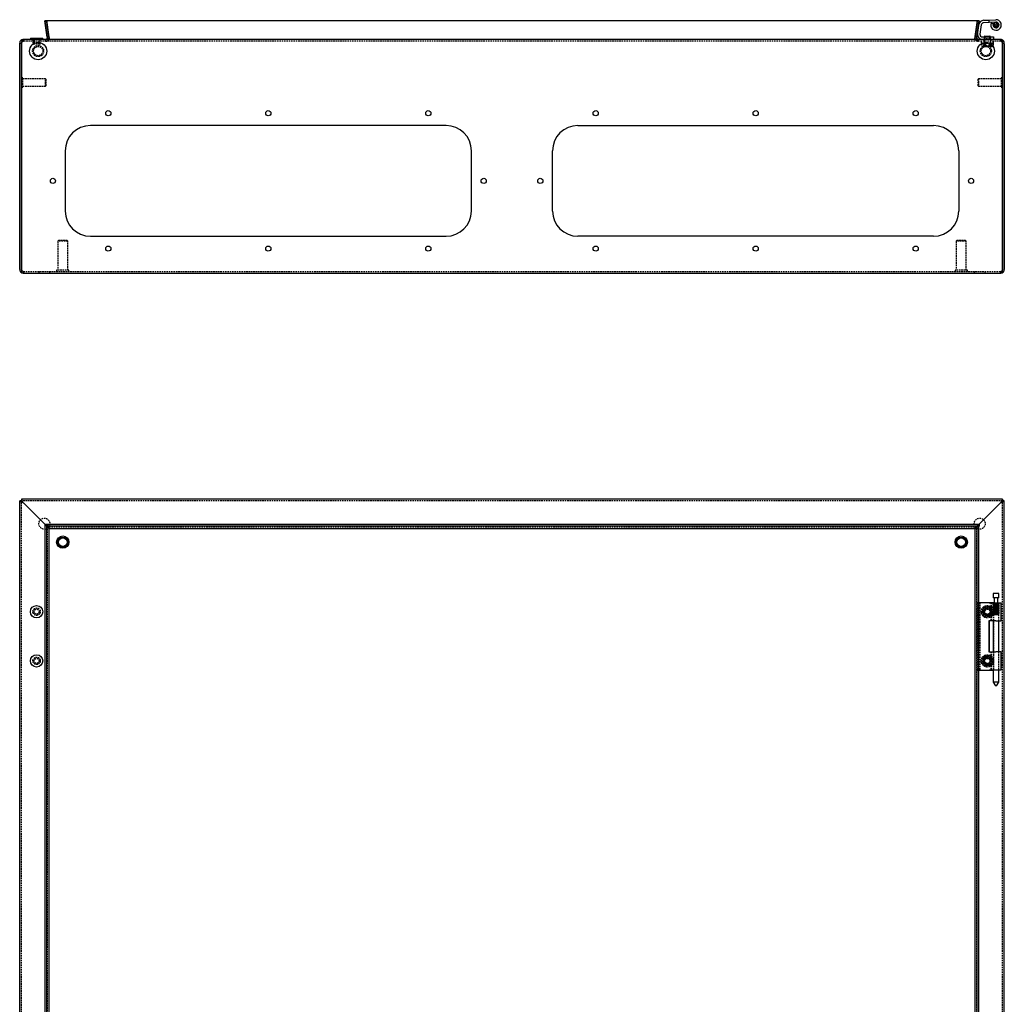
# Model space of a CAD drawing. Extents: x -1478 to 1284, y -14 to 1587.
# Drawn here: x -1048 to -248, y 787 to 1587 of the extents above; entities that cross this region are included whole.
import ezdxf

# ---------------------------------------------------------------- set-up
doc = ezdxf.new("R2010")
doc.units = 0
doc.linetypes.add('HIDDEN', pattern=[1.905, 1.27, -0.635])
doc.layers.get('0').update_dxf_attribs({"linetype": 'CONTINUOUS'})

msp = doc.modelspace()

# ---------------------------------------------------------------- linework, layer by layer
at = {"color": 7, "linetype": 'CONTINUOUS'}
for p, q in [((-270.23, 1585.8), (-1027.92, 1585.8)), ((-1027.92, 1585.59), (-1027.92, 1585.8)), ((-270.46, 1585.59), (-1027.92, 1585.59)), ((-1026.03, 1572.32), (-1027.92, 1585.59)), ((-270.43, 1585.8), (-272.29, 1572.53)), ((-268.94, 1585.59), (-270.81, 1572.32)), ((-268.73, 1585.8), (-270.62, 1572.53)), ((-270.62, 1572.32), (-268.73, 1585.59)), ((-268.94, 1585.59), (-270.43, 1585.8)), ((-270.23, 1585.77), (-270.23, 1585.8)), ((-268.73, 1585.8), (-270.23, 1585.8)), ((-268.73, 1585.59), (-268.73, 1585.8)), ((-265.26, 1586.11), (-260.58, 1586.34)), ((-260.58, 1584.34), (-265.16, 1584.11)), ((-260.58, 1586.34), (-255.29, 1586.61)), ((-260.58, 1584.34), (-260.58, 1586.34)), ((-255.19, 1584.61), (-260.58, 1584.34)), ((-270.08, 1575.17), (-269.02, 1582.67)), ((-267.04, 1582.4), (-268.09, 1574.89)), ((-258.98, 1584.12), (-257.16, 1583.28)), ((-1045.82, 1570.51), (-1045.33, 1570.61)), ((-1045.4, 1570.61), (-1045.35, 1570.61)), ((-1045.35, 1570.61), (-1045.33, 1570.61)), ((-1045.33, 1570.61), (-1045.33, 1570.61)), ((-1045.28, 1570.61), (-1045.33, 1570.61)), ((-251.25, 1570.61), (-1045.28, 1570.61)), ((-1039.58, 1571.61), (-1039.58, 1570.61)), ((-1039.58, 1571.61), (-1033.78, 1571.61)), ((-1033.78, 1571.61), (-1029.58, 1571.61)), ((-1029.58, 1570.61), (-1029.58, 1571.61)), ((-272.33, 1571.13), (-270.83, 1571.13)), ((-270.81, 1572.32), (-272.29, 1572.53)), ((-270.62, 1572.32), (-270.62, 1572.53)), ((-266.11, 1572.61), (-257.08, 1572.61)), ((-264.18, 1573.23), (-264.58, 1572.83)), ((-264.58, 1572.83), (-264.58, 1572.61)), ((-262.08, 1572.83), (-264.58, 1572.83)), ((-264.18, 1573.23), (-262.08, 1573.23)), ((-262.08, 1573.23), (-259.98, 1573.23)), ((-259.58, 1572.83), (-262.08, 1572.83)), ((-259.58, 1572.83), (-259.98, 1573.23)), ((-259.58, 1572.61), (-259.58, 1572.83)), ((-257.08, 1572.61), (-257.08, 1570.61)), ((-250.55, 1570.51), (-251.33, 1570.61)), ((-250.55, 1570.51), (-250.6, 1570.34)), ((-1048.33, 1567.61), (-1046.83, 1567.61)), ((-1048.33, 1567.11), (-1048.33, 1567.61)), ((-1048.33, 1383.61), (-1048.33, 1567.11)), ((-1046.83, 1567.11), (-1046.83, 1567.61)), ((-1046.83, 1383.61), (-1046.83, 1567.11)), ((-1046.82, 1567.11), (-1046.82, 1383.61)), ((-249.83, 1567.61), (-248.33, 1567.61)), ((-249.83, 1567.61), (-249.83, 1567.11)), ((-249.83, 1383.61), (-249.83, 1567.11)), ((-249.83, 1567.11), (-249.83, 1383.61)), ((-248.33, 1567.11), (-248.33, 1567.61)), ((-248.33, 1567.11), (-248.33, 1383.61)), ((-1046.82, 1539.36), (-1046.83, 1539.36)), ((-249.83, 1539.36), (-249.83, 1539.36)), ((-1046.83, 1531.86), (-1046.82, 1531.86)), ((-249.83, 1531.86), (-249.83, 1531.86)), ((-701.83, 1500.61), (-990.83, 1500.61)), ((-594.83, 1500.61), (-305.83, 1500.61)), ((-1011.33, 1480.11), (-1011.33, 1431.11)), ((-681.33, 1431.11), (-681.33, 1480.11)), ((-615.33, 1431.11), (-615.33, 1480.11)), ((-285.33, 1480.11), (-285.33, 1431.11)), ((-990.83, 1410.61), (-701.83, 1410.61)), ((-305.83, 1410.61), (-594.83, 1410.61)), ((-1045.33, 1380.61), (-251.33, 1380.61)), ((-1048.33, 1195.58), (-1046.83, 1195.58)), ((-1048.33, 1195.55), (-1048.33, 1195.58)), ((-1048.33, 398.6), (-1048.33, 1195.55)), ((-1046.83, 1195.55), (-1048.33, 1195.55)), ((-1046.83, 1195.55), (-1046.83, 1195.58)), ((-1046.82, 1197.08), (-1046.82, 1195.58)), ((-1046.82, 1197.08), (-1046.8, 1197.08)), ((-1046.82, 1195.58), (-1046.8, 1195.58)), ((-1046.8, 1197.08), (-1046.8, 1195.58)), ((-249.85, 1197.08), (-1046.8, 1197.08)), ((-1046.1, 1194.58), (-1045.33, 1194.08)), ((-1046.1, 1194.58), (-1045.71, 1194.58)), ((-1045.35, 1194.03), (-1027.71, 1176.45)), ((-1045.33, 1194.08), (-1027.71, 1176.46)), ((-268.95, 1176.46), (-251.37, 1194.1)), ((-268.94, 1176.46), (-251.32, 1194.08)), ((-250.83, 1194.85), (-251.32, 1194.08)), ((-250.83, 1194.85), (-250.83, 1194.46)), ((-249.85, 1195.58), (-249.85, 1197.08)), ((-249.85, 1197.08), (-249.83, 1197.08)), ((-249.85, 1195.58), (-249.83, 1195.58)), ((-249.83, 1197.08), (-249.83, 1195.58)), ((-249.83, 1195.58), (-249.83, 1195.55)), ((-248.33, 1195.58), (-249.83, 1195.58)), ((-248.33, 1195.55), (-249.83, 1195.55)), ((-248.33, 1195.55), (-248.33, 1195.58)), ((-248.33, 398.6), (-248.33, 1195.55)), ((-1027.71, 418.98), (-1027.71, 1176.67)), ((-1027.71, 1176.67), (-1026.22, 1176.67)), ((-268.73, 1176.46), (-1026.42, 1176.46)), ((-1026.42, 1176.46), (-1026.42, 1174.97)), ((-1026.22, 418.98), (-1026.22, 1176.67)), ((-1026.22, 1176.67), (-1026.01, 1176.46)), ((-268.73, 1176.46), (-268.73, 1174.97)), ((-268.73, 1174.97), (-1026.42, 1174.97)), ((-1024.33, 421.08), (-1024.33, 1173.11)), ((-1024.33, 1173.08), (-272.32, 1173.08)), ((-272.32, 1173.08), (-272.32, 421.05)), ((-270.43, 417.48), (-270.43, 1175.17)), ((-268.94, 1175.17), (-270.43, 1175.17)), ((-268.94, 417.48), (-268.94, 1175.17)), ((-268.73, 1174.97), (-268.94, 1174.76)), ((-257.3, 1120.38), (-257.3, 1116.88)), ((-256.78, 1120.38), (-257.3, 1120.38)), ((-252.85, 1120.38), (-256.78, 1120.38)), ((-252.85, 1116.88), (-252.85, 1120.38)), ((-268.94, 1113.08), (-265.26, 1113.08)), ((-265.26, 1113.08), (-260.58, 1113.08)), ((-260.58, 1112.88), (-260.58, 1113.08)), ((-260.58, 1113.08), (-257.08, 1113.08)), ((-260.58, 1112.88), (-255.29, 1112.88)), ((-256.78, 1116.88), (-257.3, 1116.88)), ((-257.08, 1113.08), (-257.08, 1112.88)), ((-252.85, 1116.88), (-256.78, 1116.88)), ((-256.68, 1116.88), (-256.68, 1112.88)), ((-255.29, 1112.88), (-250.78, 1112.88)), ((-253.48, 1112.88), (-253.48, 1116.88)), ((-250.78, 1098.08), (-250.78, 1112.88)), ((-260.78, 1098.08), (-260.78, 1073.08)), ((-255.29, 1098.08), (-260.78, 1098.08)), ((-260.68, 1098.08), (-260.68, 1073.08)), ((-257.3, 1098.08), (-257.3, 1073.08)), ((-255.29, 1098.08), (-250.78, 1098.08)), ((-252.85, 1073.08), (-252.85, 1098.08)), ((-260.78, 1073.08), (-255.29, 1073.08)), ((-250.78, 1073.08), (-255.29, 1073.08)), ((-250.78, 1058.28), (-250.78, 1073.08)), ((-268.94, 1058.08), (-265.26, 1058.08)), ((-265.26, 1058.08), (-260.58, 1058.08)), ((-260.58, 1058.28), (-260.58, 1058.08)), ((-260.58, 1058.28), (-255.29, 1058.28)), ((-260.58, 1058.08), (-257.3, 1058.08)), ((-257.3, 1058.28), (-257.3, 1048.38)), ((-255.29, 1058.28), (-250.78, 1058.28)), ((-252.85, 1048.38), (-252.85, 1058.28)), ((-257.3, 1048.38), (-255.57, 1045.38)), ((-256.78, 1048.38), (-257.3, 1048.38)), ((-252.85, 1048.38), (-256.78, 1048.38)), ((-254.58, 1045.38), (-252.85, 1048.38)), ((-255.45, 1045.38), (-255.57, 1045.38)), ((-254.58, 1045.38), (-255.45, 1045.38))]:
    msp.add_line(p, q, dxfattribs=at)
at = {"color": 7, "linetype": 'HIDDEN'}
for p, q in [((-1027.92, 1585.8), (-1026.03, 1572.53)), ((-1027.71, 1585.59), (-1026.22, 1585.8)), ((-1025.84, 1572.32), (-1027.71, 1585.59)), ((-1026.42, 1585.59), (-1026.42, 1585.8)), ((-1024.53, 1572.53), (-1026.42, 1585.8)), ((-1026.42, 1585.59), (-1024.53, 1572.32)), ((-1024.36, 1572.53), (-1026.22, 1585.8)), ((-272.12, 1572.53), (-270.23, 1585.8)), ((-270.23, 1585.59), (-272.12, 1572.32)), ((-270.23, 1585.59), (-270.46, 1585.59)), ((-270.23, 1585.59), (-270.23, 1585.77)), ((-268.73, 1585.59), (-270.23, 1585.59)), ((-260.68, 1584.34), (-260.78, 1586.33)), ((-256.14, 1583.67), (-256.06, 1584.31)), ((-255.49, 1583.99), (-256.04, 1584.32)), ((-255.49, 1583.99), (-255.16, 1584.54)), ((-254.78, 1584.01), (-255.14, 1584.54)), ((-254.78, 1584.01), (-254.25, 1584.38)), ((-254.11, 1583.74), (-254.23, 1584.37)), ((-256.8, 1582.43), (-257.28, 1582.01)), ((-256.7, 1581.72), (-257.28, 1581.99)), ((-256.8, 1582.43), (-257.22, 1582.92)), ((-256.6, 1583.12), (-257.21, 1582.93)), ((-256.7, 1581.72), (-256.97, 1581.14)), ((-256.32, 1581.11), (-256.96, 1581.12)), ((-256.6, 1583.12), (-256.79, 1583.73)), ((-256.14, 1583.67), (-256.77, 1583.75)), ((-256.32, 1581.11), (-256.33, 1580.47)), ((-255.72, 1580.71), (-256.31, 1580.46)), ((-255.72, 1580.71), (-255.47, 1580.12)), ((-255.01, 1580.59), (-255.45, 1580.12)), ((-255.01, 1580.59), (-254.55, 1580.15)), ((-254.32, 1580.76), (-254.53, 1580.16)), ((-254.32, 1580.76), (-253.71, 1580.55)), ((-254.11, 1583.74), (-253.48, 1583.87)), ((-253.75, 1581.2), (-253.11, 1581.26)), ((-253.75, 1581.2), (-253.7, 1580.57)), ((-253.61, 1583.23), (-253.47, 1583.85)), ((-253.61, 1583.23), (-252.99, 1583.08)), ((-253.42, 1581.84), (-252.86, 1582.15)), ((-253.42, 1581.84), (-253.11, 1581.28)), ((-253.37, 1582.55), (-252.98, 1583.06)), ((-253.37, 1582.55), (-252.86, 1582.17)), ((-1045.4, 1570.61), (-1045.87, 1570.45)), ((-1045.82, 1570.51), (-1045.82, 1569.06)), ((-1045.82, 1569.06), (-1045.33, 1569.11)), ((-1045.4, 1569.11), (-1045.35, 1569.11)), ((-1045.35, 1569.11), (-1045.33, 1569.11)), ((-1045.33, 1569.11), (-1045.33, 1570.61)), ((-1045.33, 1570.61), (-1045.33, 1569.11)), ((-1045.33, 1569.11), (-1045.33, 1569.11)), ((-1045.33, 1569.11), (-1045.28, 1569.11)), ((-251.25, 1569.11), (-1045.28, 1569.11)), ((-1037.58, 1570.61), (-1037.58, 1569.11)), ((-1037.58, 1570.61), (-1037.58, 1567.11)), ((-1036.58, 1570.61), (-1036.58, 1566.61)), ((-1032.58, 1566.61), (-1032.58, 1570.61)), ((-1031.58, 1569.11), (-1031.58, 1570.61)), ((-1031.58, 1567.11), (-1031.58, 1570.61)), ((-1027.33, 1570.61), (-1027.33, 1569.11)), ((-1027.33, 1569.11), (-1027.33, 1570.61)), ((-1026.19, 1571.13), (-1025.06, 1570.15)), ((-1026.03, 1572.32), (-1026.03, 1572.53)), ((-1026, 1572.11), (-1026, 1572.11)), ((-1024.36, 1572.53), (-1025.84, 1572.32)), ((-1025.82, 1571.13), (-1025.82, 1570.15)), ((-1024.32, 1571.13), (-1025.82, 1571.13)), ((-1024.32, 1570.15), (-1025.82, 1570.15)), ((-1024.5, 1572.11), (-1024.5, 1572.11)), ((-1024.32, 1571.13), (-1024.32, 1570.15)), ((-272.33, 1571.13), (-272.33, 1570.15)), ((-272.33, 1570.15), (-270.83, 1570.15)), ((-272.15, 1572.11), (-272.15, 1572.11)), ((-270.46, 1571.13), (-271.59, 1570.15)), ((-270.83, 1571.13), (-270.83, 1570.15)), ((-270.65, 1572.11), (-270.65, 1572.11)), ((-269.32, 1569.11), (-269.32, 1570.61)), ((-269.32, 1570.61), (-269.32, 1569.11)), ((-267.08, 1569.11), (-267.08, 1567.61)), ((-264.72, 1570.61), (-265.48, 1569.11)), ((-265.08, 1570.61), (-265.08, 1569.11)), ((-264.72, 1570.61), (-264.58, 1570.48)), ((-264.58, 1572.61), (-264.58, 1567.61)), ((-264.18, 1571.01), (-264.58, 1570.61)), ((-259.58, 1570.48), (-264.58, 1570.48)), ((-264.58, 1570.48), (-264.58, 1567.61)), ((-264.18, 1572.61), (-264.18, 1571.01)), ((-259.98, 1571.01), (-264.18, 1571.01)), ((-259.98, 1571.01), (-259.98, 1572.61)), ((-259.58, 1570.61), (-259.98, 1571.01)), ((-259.58, 1567.61), (-259.58, 1572.61)), ((-259.58, 1570.48), (-259.43, 1570.61)), ((-259.58, 1567.61), (-259.58, 1570.48)), ((-258.68, 1569.11), (-259.43, 1570.61)), ((-259.08, 1569.11), (-259.08, 1570.61)), ((-257.08, 1567.61), (-257.08, 1569.11)), ((-251.33, 1570.61), (-251.33, 1569.11)), ((-250.94, 1569.06), (-251.33, 1569.11)), ((-251.25, 1569.11), (-251.25, 1570.61)), ((-250.6, 1570.34), (-250.94, 1569.06)), ((-1032.08, 1566.61), (-1037.08, 1566.61)), ((-257.08, 1567.61), (-267.08, 1567.61)), ((-266.69, 1567.23), (-266.69, 1565.17)), ((-264.39, 1567.23), (-266.69, 1567.23)), ((-266.69, 1565.17), (-266.08, 1564.81)), ((-266.65, 1567.23), (-266.65, 1565.17)), ((-266.62, 1567.23), (-266.62, 1565.17)), ((-266.41, 1565.07), (-265.77, 1564.81)), ((-266.32, 1564.99), (-265.87, 1564.81)), ((-266.08, 1567.61), (-266.08, 1567.23)), ((-262.07, 1564.81), (-266.08, 1564.81)), ((-265.08, 1567.23), (-265.08, 1565.17)), ((-265.08, 1565.17), (-262.81, 1564.81)), ((-264.88, 1565.17), (-264.88, 1567.23)), ((-264.88, 1567.23), (-264.88, 1565.17)), ((-264.88, 1565.17), (-264.88, 1565.17)), ((-264.38, 1567.23), (-264.39, 1567.23)), ((-264.39, 1565.17), (-264.39, 1567.23)), ((-264.39, 1565.17), (-264.38, 1565.17)), ((-262.07, 1567.23), (-264.38, 1567.23)), ((-264.38, 1567.23), (-264.38, 1565.17)), ((-264.38, 1565.17), (-264.38, 1565.17)), ((-263.85, 1567.23), (-263.85, 1565.17)), ((-263.62, 1565.17), (-263.62, 1567.23)), ((-263.61, 1567.23), (-263.62, 1567.23)), ((-263.62, 1565.17), (-263.61, 1565.17)), ((-263.61, 1567.23), (-263.61, 1565.17)), ((-259.77, 1567.23), (-262.07, 1567.23)), ((-259.77, 1565.17), (-262.07, 1564.81)), ((-258.64, 1564.81), (-262.07, 1564.81)), ((-259.07, 1565.17), (-261.34, 1564.81)), ((-260.54, 1567.23), (-260.54, 1565.17)), ((-260.53, 1565.17), (-260.54, 1565.17)), ((-260.53, 1565.17), (-260.53, 1567.23)), ((-260.3, 1567.23), (-260.3, 1565.17)), ((-259.77, 1567.23), (-259.77, 1565.17)), ((-258.64, 1567.23), (-259.77, 1567.23)), ((-259.76, 1565.17), (-259.77, 1565.17)), ((-259.76, 1565.17), (-259.76, 1567.23)), ((-259.76, 1565.17), (-258.55, 1564.82)), ((-259.27, 1565.17), (-259.27, 1567.23)), ((-259.27, 1567.23), (-259.27, 1565.17)), ((-259.27, 1567.23), (-259.27, 1567.23)), ((-259.27, 1565.17), (-259.27, 1565.17)), ((-259.07, 1567.23), (-259.07, 1565.17)), ((-258.64, 1567.23), (-258.58, 1567.23)), ((-258.58, 1564.81), (-258.64, 1564.81)), ((-257.46, 1567.23), (-258.58, 1567.23)), ((-258.08, 1564.81), (-258.58, 1564.81)), ((-257.83, 1564.99), (-258.28, 1564.81)), ((-258.08, 1567.23), (-258.08, 1567.61)), ((-258.08, 1564.81), (-257.46, 1565.17)), ((-257.53, 1567.23), (-257.53, 1565.17)), ((-257.5, 1567.23), (-257.5, 1565.17)), ((-257.46, 1567.23), (-257.46, 1565.17)), ((-1045.83, 1539.36), (-1046.82, 1539.36)), ((-1045.83, 1531.86), (-1045.83, 1539.36)), ((-1027.33, 1538.61), (-1045.83, 1538.61)), ((-1027.33, 1532.61), (-1027.33, 1538.61)), ((-1026.83, 1538.11), (-1027.33, 1538.61)), ((-1026.83, 1533.11), (-1026.83, 1538.11)), ((-269.33, 1538.61), (-269.83, 1538.11)), ((-269.83, 1538.11), (-269.83, 1533.11)), ((-269.33, 1538.61), (-269.33, 1532.61)), ((-250.83, 1538.61), (-269.33, 1538.61)), ((-250.83, 1539.36), (-250.83, 1531.86)), ((-249.83, 1539.36), (-250.83, 1539.36)), ((-1046.83, 1535.91), (-1047.47, 1535.61)), ((-1047.47, 1535.61), (-1046.83, 1535.31)), ((-1046.82, 1531.86), (-1045.83, 1531.86)), ((-1045.83, 1532.61), (-1027.33, 1532.61)), ((-1027.33, 1532.61), (-1026.83, 1533.11)), ((-269.83, 1533.11), (-269.33, 1532.61)), ((-269.33, 1532.61), (-250.83, 1532.61)), ((-250.83, 1531.86), (-249.83, 1531.86)), ((-249.18, 1535.61), (-249.83, 1535.91)), ((-249.83, 1535.31), (-249.18, 1535.61)), ((-1016.83, 1407.11), (-1017.33, 1406.61)), ((-1009.33, 1406.61), (-1017.33, 1406.61)), ((-1017.33, 1406.61), (-1017.33, 1383.11)), ((-1009.83, 1407.11), (-1016.83, 1407.11)), ((-1009.33, 1406.61), (-1009.83, 1407.11)), ((-1009.33, 1383.11), (-1009.33, 1406.61)), ((-286.83, 1407.11), (-287.33, 1406.61)), ((-279.33, 1406.61), (-287.33, 1406.61)), ((-287.33, 1406.61), (-287.33, 1383.11)), ((-279.83, 1407.11), (-286.83, 1407.11)), ((-279.33, 1406.61), (-279.83, 1407.11)), ((-279.33, 1383.11), (-279.33, 1406.61)), ((-1045.33, 1382.11), (-251.33, 1382.11)), ((-1045.33, 1382.11), (-1045.33, 1380.61)), ((-1032.83, 1382.11), (-1032.83, 1380.61)), ((-1023.83, 1380.61), (-1023.83, 1382.11)), ((-1008.33, 1383.11), (-1018.33, 1383.11)), ((-1018.33, 1383.11), (-1018.33, 1382.11)), ((-1008.33, 1382.11), (-1008.33, 1383.11)), ((-278.33, 1383.11), (-288.33, 1383.11)), ((-288.33, 1383.11), (-288.33, 1382.11)), ((-278.33, 1382.11), (-278.33, 1383.11)), ((-272.83, 1382.11), (-272.83, 1380.61)), ((-263.83, 1380.61), (-263.83, 1382.11)), ((-251.33, 1382.11), (-251.33, 1380.61)), ((-1046.83, 398.6), (-1046.83, 1195.55)), ((-249.85, 1195.58), (-1046.8, 1195.58)), ((-1045.4, 1194.08), (-1045.92, 1194.58)), ((-251.33, 1194.15), (-250.83, 1194.68)), ((-249.83, 398.6), (-249.83, 1195.55)), ((-1027.71, 1176.67), (-1025.84, 1174.79)), ((-1027.71, 1176.46), (-1027.33, 1176.08)), ((-1027.71, 1176.45), (-1027.33, 1176.08)), ((-1026.42, 1176.46), (-1024.53, 1174.59)), ((-1026.01, 1176.46), (-1024.36, 1174.79)), ((-270.62, 1174.59), (-268.73, 1176.46)), ((-269.32, 1176.08), (-268.94, 1176.46)), ((-269.32, 1176.08), (-268.95, 1176.46)), ((-1024.53, 1173.11), (-1026.42, 1174.97)), ((-1026.19, 1174.58), (-1025.06, 1174.58)), ((-1025.84, 1174.79), (-1024.36, 1174.79)), ((-1025.83, 420.9), (-1025.83, 1174.75)), ((-1024.32, 1173.81), (-1025.82, 1173.81)), ((-1024.53, 1173.11), (-1024.53, 1174.59)), ((-1024.53, 1173.11), (-1024.5, 1173.09)), ((-1024.5, 1174.58), (-270.65, 1174.58)), ((-1024.5, 1173.08), (-1024.33, 1173.08)), ((-1024.34, 1174.75), (-1024.36, 1174.79)), ((-1024.33, 1173.11), (-1024.33, 1174.75)), ((-272.32, 1173.25), (-272.32, 1173.08)), ((-272.32, 1173.08), (-270.65, 1173.08)), ((-272.29, 1173.29), (-272.31, 1173.25)), ((-272.29, 1173.29), (-270.43, 1175.17)), ((-272.29, 1173.29), (-270.81, 1173.29)), ((-271.59, 1173.08), (-271.59, 1174.58)), ((-270.83, 1174.94), (-270.83, 1173.81)), ((-270.82, 1173.25), (-270.82, 419.4)), ((-268.94, 1175.17), (-270.81, 1173.29)), ((-270.65, 1173.09), (-270.62, 1173.11)), ((-268.94, 1174.76), (-270.62, 1173.11)), ((-270.62, 1174.59), (-270.62, 1173.11)), ((-270.11, 1113.08), (-270.08, 1113.08)), ((-270.11, 1113.08), (-270.11, 1058.08)), ((-270.08, 1113.08), (-269.02, 1113.08)), ((-269.02, 1113.08), (-268.94, 1113.08)), ((-268.11, 1113.08), (-268.11, 1058.08)), ((-259.38, 1112.88), (-259.38, 1098.08)), ((-258.98, 1112.88), (-258.98, 1098.08)), ((-257.38, 1112.88), (-257.38, 1098.08)), ((-257.28, 1103.42), (-257.28, 1112.88)), ((-257.28, 1112.88), (-257.28, 1103.42)), ((-257.22, 1103.42), (-257.22, 1112.88)), ((-257.21, 1112.88), (-257.22, 1112.88)), ((-257.21, 1112.88), (-257.21, 1103.42)), ((-257.16, 1112.88), (-257.16, 1098.08)), ((-257.08, 1112.88), (-257.08, 1058.08)), ((-256.97, 1112.88), (-256.97, 1103.42)), ((-256.96, 1103.42), (-256.96, 1112.88)), ((-256.8, 1103.88), (-256.8, 1112.88)), ((-256.79, 1103.42), (-256.79, 1112.88)), ((-256.77, 1112.88), (-256.79, 1112.88)), ((-256.77, 1112.88), (-256.77, 1103.42)), ((-256.7, 1103.88), (-256.7, 1112.88)), ((-256.6, 1103.88), (-256.6, 1112.88)), ((-256.33, 1112.88), (-256.33, 1103.42)), ((-256.32, 1103.88), (-256.32, 1112.88)), ((-256.31, 1103.42), (-256.31, 1112.88)), ((-256.14, 1103.88), (-256.14, 1112.88)), ((-256.06, 1103.42), (-256.06, 1112.88)), ((-256.04, 1112.88), (-256.06, 1112.88)), ((-256.04, 1112.88), (-256.04, 1103.42)), ((-255.72, 1103.88), (-255.72, 1112.88)), ((-255.49, 1103.88), (-255.49, 1112.88)), ((-255.47, 1112.88), (-255.47, 1103.42)), ((-255.45, 1103.42), (-255.45, 1112.88)), ((-255.16, 1103.42), (-255.16, 1112.88)), ((-255.14, 1112.88), (-255.16, 1112.88)), ((-255.14, 1112.88), (-255.14, 1103.42)), ((-255.01, 1103.88), (-255.01, 1112.88)), ((-254.78, 1103.88), (-254.78, 1112.88)), ((-254.55, 1112.88), (-254.55, 1103.42)), ((-254.53, 1103.42), (-254.53, 1112.88)), ((-254.32, 1103.88), (-254.32, 1112.88)), ((-254.25, 1103.42), (-254.25, 1112.88)), ((-254.23, 1112.88), (-254.25, 1112.88)), ((-254.23, 1112.88), (-254.23, 1103.42)), ((-254.11, 1103.88), (-254.11, 1112.88)), ((-253.75, 1103.88), (-253.75, 1112.88)), ((-253.71, 1112.88), (-253.71, 1103.42)), ((-253.7, 1103.42), (-253.7, 1112.88)), ((-253.61, 1103.88), (-253.61, 1112.88)), ((-253.48, 1103.42), (-253.48, 1112.88)), ((-253.47, 1112.88), (-253.48, 1112.88)), ((-253.47, 1112.88), (-253.47, 1103.42)), ((-253.42, 1103.88), (-253.42, 1112.88)), ((-253.37, 1103.88), (-253.37, 1112.88)), ((-253.11, 1103.42), (-253.11, 1112.88)), ((-253.11, 1112.88), (-253.11, 1103.42)), ((-252.99, 1103.42), (-252.99, 1112.88)), ((-252.98, 1112.88), (-252.99, 1112.88)), ((-252.98, 1112.88), (-252.98, 1103.42)), ((-252.86, 1103.42), (-252.86, 1112.88)), ((-252.86, 1112.88), (-252.86, 1103.42)), ((-252.78, 1098.08), (-252.78, 1112.88)), ((-266.62, 1104.73), (-265.87, 1106.85)), ((-263.62, 1101.22), (-266.62, 1104.73)), ((-265.87, 1106.85), (-265.82, 1106.97)), ((-265.82, 1106.97), (-265.08, 1109.09)), ((-265.08, 1109.09), (-262.81, 1109.51)), ((-262.81, 1109.51), (-260.54, 1109.93)), ((-260.53, 1109.93), (-257.53, 1106.42)), ((-258.33, 1104.18), (-259.07, 1102.07)), ((-258.28, 1104.31), (-258.33, 1104.18)), ((-257.53, 1106.42), (-258.28, 1104.31)), ((-261.34, 1101.64), (-263.61, 1101.22)), ((-259.07, 1102.07), (-261.34, 1101.64)), ((-257.3, 1103.38), (-257.3, 1098.08)), ((-256.8, 1103.88), (-257.28, 1103.42)), ((-256.7, 1103.88), (-257.28, 1103.42)), ((-256.8, 1103.88), (-257.22, 1103.42)), ((-256.6, 1103.88), (-257.21, 1103.42)), ((-256.7, 1103.88), (-256.97, 1103.42)), ((-256.32, 1103.88), (-256.96, 1103.42)), ((-256.6, 1103.88), (-256.79, 1103.42)), ((-256.14, 1103.88), (-256.77, 1103.42)), ((-256.32, 1103.88), (-256.33, 1103.42)), ((-255.72, 1103.88), (-256.31, 1103.42)), ((-256.14, 1103.88), (-256.06, 1103.42)), ((-255.49, 1103.88), (-256.04, 1103.42)), ((-255.72, 1103.88), (-255.47, 1103.42)), ((-255.49, 1103.88), (-255.16, 1103.42)), ((-255.01, 1103.88), (-255.45, 1103.42)), ((-254.78, 1103.88), (-255.14, 1103.42)), ((-255.01, 1103.88), (-254.55, 1103.42)), ((-254.78, 1103.88), (-254.25, 1103.42)), ((-254.32, 1103.88), (-254.53, 1103.42)), ((-254.32, 1103.88), (-253.71, 1103.42)), ((-254.11, 1103.88), (-254.23, 1103.42)), ((-254.11, 1103.88), (-253.48, 1103.42)), ((-253.75, 1103.88), (-253.11, 1103.42)), ((-253.75, 1103.88), (-253.7, 1103.42)), ((-253.61, 1103.88), (-252.99, 1103.42)), ((-253.61, 1103.88), (-253.47, 1103.42)), ((-253.42, 1103.88), (-252.86, 1103.42)), ((-253.42, 1103.88), (-253.11, 1103.42)), ((-253.37, 1103.88), (-252.86, 1103.42)), ((-253.37, 1103.88), (-252.98, 1103.42)), ((-252.85, 1098.08), (-252.85, 1103.4)), ((-259.38, 1073.08), (-259.38, 1058.28)), ((-258.98, 1073.08), (-258.98, 1058.28)), ((-257.38, 1073.08), (-257.38, 1058.28)), ((-257.3, 1073.08), (-257.3, 1058.28)), ((-257.16, 1073.08), (-257.16, 1058.28)), ((-252.85, 1058.28), (-252.85, 1073.08)), ((-252.78, 1058.28), (-252.78, 1073.08)), ((-266.65, 1064.98), (-265.77, 1067.11)), ((-265.29, 1063.2), (-266.65, 1064.98)), ((-265.77, 1067.11), (-264.88, 1069.24)), ((-264.88, 1069.24), (-260.3, 1069.84)), ((-260.3, 1069.84), (-258.94, 1068.06)), ((-258.94, 1068.06), (-258.86, 1067.96)), ((-258.86, 1067.96), (-257.5, 1066.17)), ((-257.5, 1066.17), (-258.38, 1064.04)), ((-270.11, 1058.08), (-270.08, 1058.08)), ((-270.08, 1058.08), (-269.02, 1058.08)), ((-269.02, 1058.08), (-268.94, 1058.08)), ((-265.21, 1063.09), (-265.29, 1063.2)), ((-263.85, 1061.31), (-265.21, 1063.09)), ((-259.27, 1061.91), (-263.85, 1061.31)), ((-258.38, 1064.04), (-259.27, 1061.91)), ((-257.3, 1058.08), (-257.08, 1058.08))]:
    msp.add_line(p, q, dxfattribs=at)
at = {"color": 7, "linetype": 'CONTINUOUS'}
for points in [[(-1026.19, 1571.13), (-1026.7, 1570.75), (-1027.33, 1570.61)], [(-1027.33, 1570.61), (-1026.58, 1570.75), (-1025.82, 1571.13)], [(-1025.95, 1571.53), (-1026.01, 1571.39), (-1026.19, 1571.13)], [(-272.21, 1571.34), (-272.22, 1571.26), (-272.23, 1571.13)], [(-270.83, 1571.13), (-270.07, 1570.75), (-269.32, 1570.61)], [(-270.7, 1571.53), (-270.67, 1571.89), (-270.62, 1572.53)], [(-269.32, 1570.61), (-269.95, 1570.75), (-270.46, 1571.13)], [(-251.25, 1570.61), (-250.72, 1570.43), (-250.32, 1569.92), (-250.08, 1569.11), (-249.96, 1568.45), (-249.85, 1567.61)], [(-1046.73, 1568.11), (-1046.77, 1568.03), (-1046.83, 1567.61)], [(-249.83, 1567.61), (-249.87, 1567.96), (-249.92, 1568.11)], [(-1046.82, 1383.61), (-1046.8, 1383.09), (-1046.73, 1382.59), (-1046.62, 1382.11), (-1046.47, 1381.68), (-1046.29, 1381.31), (-1046.07, 1381.01), (-1045.84, 1380.79), (-1045.59, 1380.66), (-1045.33, 1380.61)], [(-251.33, 1380.61), (-251.06, 1380.66), (-250.81, 1380.79), (-250.58, 1381.01), (-250.36, 1381.31), (-250.18, 1381.68), (-250.03, 1382.11), (-249.92, 1382.59), (-249.85, 1383.09), (-249.83, 1383.61)], [(-1045.4, 1194.08), (-1045.93, 1195.09), (-1046.33, 1196), (-1046.57, 1196.68), (-1046.69, 1196.96), (-1046.8, 1197.08)], [(-1045.92, 1194.58), (-1045.93, 1194.58), (-1046.33, 1195.04), (-1046.57, 1195.38), (-1046.69, 1195.52), (-1046.8, 1195.58)], [(-251.33, 1194.15), (-250.31, 1194.68), (-249.4, 1195.08), (-248.73, 1195.32), (-248.44, 1195.44), (-248.33, 1195.55)], [(-250.83, 1194.68), (-250.82, 1194.68), (-250.36, 1195.08), (-250.03, 1195.32), (-249.88, 1195.44), (-249.83, 1195.55)]]:
    msp.add_lwpolyline(points, dxfattribs=at)
at = {"color": 7, "linetype": 'HIDDEN'}
for points in [[(-1025.82, 1570.15), (-1025.88, 1570.67), (-1025.91, 1571)], [(-272.23, 1571.13), (-272.27, 1570.67), (-272.33, 1570.15)], [(-272.15, 1572.11), (-272.17, 1571.89), (-272.21, 1571.34)], [(-271.59, 1570.15), (-271.96, 1570.67), (-272.15, 1571.13)], [(-251.25, 1569.11), (-250.72, 1569.02), (-250.32, 1568.76), (-250.08, 1568.36), (-249.96, 1568.03), (-249.85, 1567.61)], [(-1046.8, 1567.61), (-1046.8, 1567.61)], [(-1046.8, 1567.61), (-1046.8, 1567.61)], [(-264.39, 1565.17), (-265.62, 1564.81), (-266.69, 1565.17)], [(-263.62, 1565.17), (-265.22, 1564.81), (-266.62, 1565.17)], [(-265.51, 1564.81), (-265.14, 1564.86), (-264.38, 1565.17)], [(-263.85, 1565.17), (-264.11, 1565.05), (-265.21, 1564.81)], [(-264.88, 1565.17), (-262.43, 1564.81), (-260.3, 1565.17)], [(-262.07, 1564.81), (-262.24, 1564.81), (-264.38, 1565.17)], [(-259.27, 1565.17), (-261.72, 1564.81), (-263.85, 1565.17)], [(-260.53, 1565.17), (-258.93, 1564.81), (-257.53, 1565.17)], [(-260.3, 1565.17), (-260.04, 1565.05), (-258.94, 1564.81)], [(-258.64, 1564.81), (-259.01, 1564.86), (-259.77, 1565.17)], [(-257.46, 1565.17), (-257.67, 1565.05), (-258.58, 1564.81)], [(-249.85, 1567.61), (-249.85, 1567.61)], [(-249.85, 1567.61), (-249.85, 1567.61)], [(-1048.33, 1195.58), (-1048.28, 1195.55), (-1048.14, 1195.49), (-1047.92, 1195.37), (-1047.62, 1195.22), (-1047.25, 1195.04), (-1046.83, 1194.83), (-1046.35, 1194.59), (-1045.85, 1194.34), (-1045.33, 1194.08)], [(-1045.4, 1194.08), (-1045.4, 1194.08)], [(-1045.33, 1194.08), (-1045.33, 1194.08)], [(-249.83, 1197.08), (-249.85, 1197.03), (-249.92, 1196.9), (-250.03, 1196.67), (-250.18, 1196.37), (-250.36, 1196), (-250.58, 1195.58), (-250.81, 1195.1), (-251.06, 1194.6), (-251.33, 1194.08)], [(-251.33, 1194.15), (-251.33, 1194.15)], [(-251.32, 1194.08), (-251.32, 1194.08)], [(-1027.33, 1176.08), (-1026.7, 1175.33), (-1026.19, 1174.58)], [(-1027.33, 1176.08), (-1027.33, 1176.08)], [(-1027.33, 1176.08), (-1027.33, 1176.08)], [(-1026.19, 1174.58), (-1026.01, 1174.63), (-1025.89, 1174.68), (-1025.83, 1174.73), (-1025.84, 1174.79)], [(-1024.53, 1174.59), (-1024.48, 1174.58), (-1024.43, 1174.64), (-1024.38, 1174.76), (-1024.32, 1174.94)], [(-269.32, 1176.08), (-270.07, 1175.45), (-270.83, 1174.94)], [(-270.83, 1174.94), (-270.77, 1174.76), (-270.72, 1174.64), (-270.67, 1174.58), (-270.62, 1174.59)], [(-270.81, 1173.29), (-270.82, 1173.23), (-270.76, 1173.18), (-270.64, 1173.13), (-270.46, 1173.08)], [(-269.32, 1176.08), (-269.32, 1176.08)], [(-269.32, 1176.08), (-269.32, 1176.08)], [(-260.54, 1109.93), (-260.54, 1109.93), (-260.54, 1109.93), (-260.54, 1109.93), (-260.54, 1109.93), (-260.54, 1109.93), (-260.54, 1109.93), (-260.54, 1109.93), (-260.53, 1109.93)], [(-263.61, 1101.22), (-263.61, 1101.22), (-263.61, 1101.22), (-263.61, 1101.22), (-263.61, 1101.22), (-263.61, 1101.22), (-263.62, 1101.22), (-263.62, 1101.22), (-263.62, 1101.22)], [(-257.28, 1103.42), (-257.3, 1103.38), (-257.28, 1103.38), (-257.22, 1103.42)], [(-252.86, 1103.42), (-252.9, 1103.38), (-252.98, 1103.38), (-253.11, 1103.42)], [(-252.98, 1103.42), (-252.9, 1103.38), (-252.86, 1103.38), (-252.86, 1103.42)], [(-264.88, 1069.24), (-264.88, 1069.24), (-264.88, 1069.24), (-264.88, 1069.24), (-264.88, 1069.24), (-264.88, 1069.24), (-264.88, 1069.24), (-264.88, 1069.24), (-264.88, 1069.24)], [(-259.27, 1061.91), (-259.27, 1061.91), (-259.27, 1061.91), (-259.27, 1061.91), (-259.27, 1061.91), (-259.27, 1061.91), (-259.27, 1061.91), (-259.27, 1061.91), (-259.27, 1061.91)]]:
    msp.add_lwpolyline(points, dxfattribs=at)
at = {"color": 7, "linetype": 'CONTINUOUS'}
for centre, radius in [((-255.08, 1582.31), 2.22), ((-255.08, 1582.31), 0.493), ((-1033.33, 1561.11), 7), ((-263.33, 1561.11), 7), ((-976.33, 1510.61), 2.1), ((-846.33, 1510.61), 2.1), ((-716.33, 1510.61), 2.1), ((-580.33, 1510.61), 2.1), ((-450.33, 1510.61), 2.1), ((-320.33, 1510.61), 2.1), ((-1021.33, 1455.61), 2.1), ((-671.33, 1455.61), 2.1), ((-625.33, 1455.61), 2.1), ((-275.33, 1455.61), 2.1), ((-976.33, 1400.61), 2.1), ((-846.33, 1400.61), 2.1), ((-716.33, 1400.61), 2.1), ((-580.33, 1400.61), 2.1), ((-450.33, 1400.61), 2.1), ((-320.33, 1400.61), 2.1), ((-1013.33, 1162.08), 5), ((-1013.33, 1162.08), 4), ((-1013.33, 1162.08), 3.5), ((-283.33, 1162.08), 5), ((-283.33, 1162.08), 4), ((-283.33, 1162.08), 3.5), ((-1034.58, 1105.58), 5), ((-1034.58, 1065.58), 5)]:
    msp.add_circle(centre, radius, dxfattribs=at)
at = {"color": 7, "linetype": 'HIDDEN'}
for centre, radius in [((-255.08, 1582.31), 1.6), ((-1033.33, 1561.11), 4.5), ((-1033.33, 1561.11), 4.5), ((-1033.33, 1561.11), 3.75), ((-263.33, 1561.11), 4.5), ((-263.33, 1561.11), 4.5), ((-263.33, 1561.11), 3.75), ((-1028.33, 1177.08), 4.5), ((-268.33, 1177.08), 4.5), ((-1034.58, 1105.58), 3), ((-1034.58, 1105.58), 3), ((-1034.58, 1105.58), 2), ((-262.08, 1105.58), 5), ((-262.08, 1105.58), 4), ((-262.08, 1105.58), 3.4), ((-262.08, 1105.58), 3), ((-262.08, 1105.58), 2.65), ((-262.08, 1105.58), 2.5), ((-262.08, 1105.58), 2.1), ((-1034.58, 1065.58), 3), ((-1034.58, 1065.58), 3), ((-1034.58, 1065.58), 2), ((-262.08, 1065.58), 5), ((-262.08, 1065.58), 4), ((-262.08, 1065.58), 3.4), ((-262.08, 1065.58), 3), ((-262.08, 1065.58), 2.65), ((-262.08, 1065.58), 2.5), ((-262.08, 1065.58), 2.1)]:
    msp.add_circle(centre, radius, dxfattribs=at)
at = {"color": 7, "linetype": 'CONTINUOUS'}
for centre, radius, start, end in [((-265.06, 1582.12), 4, 92.8409, 172), ((-255.08, 1582.31), 4.3, 155.12316, 92.8409), ((-255.08, 1582.31), 2.3, 155.12316, 92.8409), ((-265.06, 1582.12), 2, 92.8409, 172), ((-1045.33, 1567.61), 3, 90.00002, 179.99998), ((-1042.58, 1567.81), 4.22, 140.18063, 182.63076), ((-997.65, 1576.72), 28.72, 188.81252, 191.22536), ((-880.12, 1583.91), 146.35, 184.62351, 185.06202), ((-269.81, 1572.09), 2.53, 169.88898, 202.24027), ((-300.5, 1576.72), 28.72, 348.77464, 351.18748), ((-269.32, 1572.11), 1.5, 172.00128, 220.90305), ((-266.11, 1574.61), 4, 172, 270), ((-266.11, 1574.61), 2, 172, 270), ((-251.33, 1567.61), 3, 0.0003, 75.05433), ((-1041.82, 1567.11), 5, 174.28169, 180), ((-254.83, 1567.11), 5, 0, 5.71831), ((-990.83, 1480.11), 20.5, 90, 180), ((-701.83, 1480.11), 20.5, 0, 90), ((-594.83, 1480.11), 20.5, 90, 180), ((-305.83, 1480.11), 20.5, 0, 90), ((-990.83, 1431.11), 20.5, 180, 270), ((-701.83, 1431.11), 20.5, 270, 0), ((-594.83, 1431.11), 20.5, 180, 270), ((-305.83, 1431.11), 20.5, 270, 0), ((-1045.33, 1383.61), 3, 180.00039, 269.99944), ((-251.33, 1383.61), 3, 270.00041, 359.99975), ((-1035.48, 1221.86), 29.28, 243.96749, 248.725), ((-1037.48, 1205.1), 13.36, 225.60698, 231.95539), ((-1041.82, 1197.57), 5, 224.39794, 225.10442), ((-247.83, 1190.58), 5, 134.39794, 135.10442), ((-223.54, 1184.23), 29.28, 153.96749, 158.725), ((-240.3, 1186.23), 13.36, 135.60698, 141.95539)]:
    msp.add_arc(centre, radius, start, end, dxfattribs=at)
at = {"color": 7, "linetype": 'HIDDEN'}
for centre, radius, start, end in [((-1045.12, 1567.54), 1.68, 114.75676, 177.374), ((-1045.34, 1567.64), 1.47, 89.40684, 161.64717), ((-1027.33, 1572.11), 3, 269.99964, 319.09559), ((-1027.67, 1571.22), 2.14, 279.29163, 329.84549), ((-1027.68, 1571.23), 2.15, 279.23039, 329.71186), ((-1027.16, 1572.1), 1.34, 334.63043, 9.30215), ((-1027.33, 1572.11), 3, 319.09397, 8.00058), ((-913.9, 1581.1), 110.97, 184.4307, 185.66536), ((-269.32, 1572.11), 3, 220.90441, 270.00036), ((-330.7, 1576.37), 60.2, 354.06532, 355.38847), ((-268.97, 1571.23), 2.15, 210.28814, 260.76961), ((-268.98, 1571.22), 2.14, 210.15451, 260.70837), ((-251.28, 1567.67), 1.43, 17.84737, 76.14841), ((-1037.08, 1567.11), 0.5, 180, 270), ((-1032.08, 1567.11), 0.5, 270, 0), ((-1045.33, 1383.61), 1.5, 179.99956, 269.9997), ((-1045.32, 1383.61), 1.5, 179.98498, 269.98695), ((-251.33, 1383.61), 1.5, 270.01434, 0.01373), ((-251.33, 1383.61), 1.5, 270.00012, 0.00062), ((-1014.04, 1183.28), 15.12, 208.46759, 218.80125), ((-1034.52, 1162.77), 15.13, 51.30348, 61.62001), ((-1025.12, 1176.61), 2.04, 271.80585, 292.77067), ((-1026.36, 1173.87), 2.04, 337.22933, 358.19415), ((-271.53, 1175.11), 2.04, 247.22933, 268.19415), ((-262.12, 1162.79), 15.12, 118.46759, 128.80125), ((-282.63, 1183.27), 15.13, 321.30348, 331.62001), ((-268.79, 1173.87), 2.04, 181.80585, 202.77067), ((-257.12, 1103.64), 0.268, 234.62268, 305.37732), ((-257, 1103.87), 0.495, 244.55545, 295.44455), ((-256.42, 1104.76), 1.38, 255.03064, 284.96936), ((-255.6, 1105.47), 2.09, 257.87531, 282.12469), ((-254.7, 1105.53), 2.16, 258.05747, 281.94253), ((-254.12, 1105.17), 1.8, 256.89901, 283.10099), ((-253.86, 1104.91), 1.53, 255.78819, 284.21181), ((-253.41, 1104.3), 0.922, 251.58174, 288.41826), ((-253.23, 1104.01), 0.63, 247.57056, 292.42944)]:
    msp.add_arc(centre, radius, start, end, dxfattribs=at)

doc.saveas('drawing.dxf')
